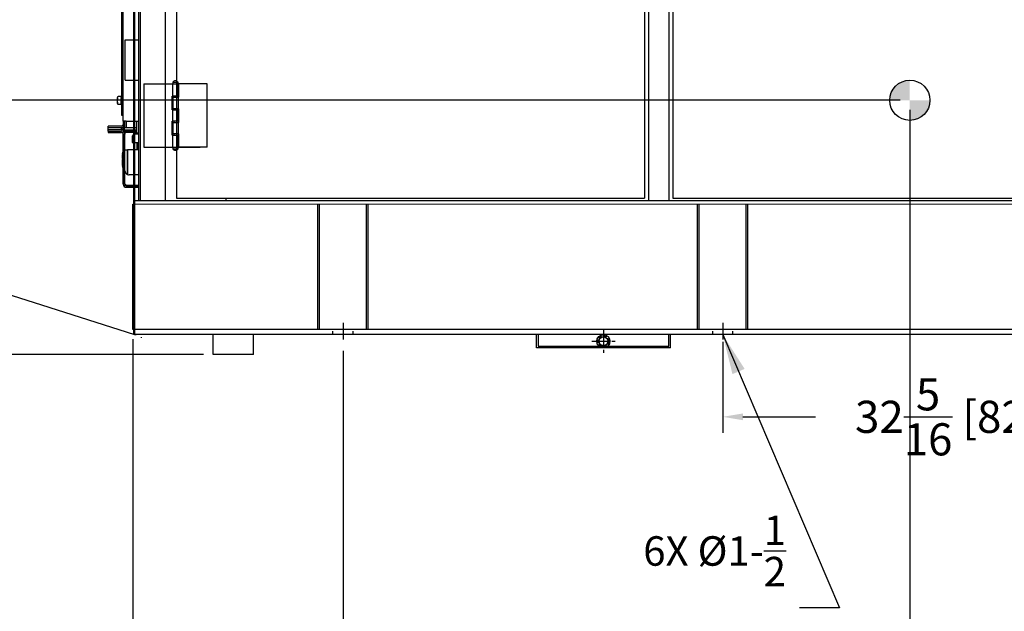
# Model space of a CAD drawing. Extents: x 14 to 379, y 20 to 243.
# Drawn here: x 91 to 165, y 95 to 140 of the extents above; entities that cross this region are included whole.
import ezdxf

# ---------------------------------------------------------------- set-up
doc = ezdxf.new("R2010")
doc.units = 0
doc.header["$MEASUREMENT"] = 0
doc.linetypes.add('CENTER', pattern=[2, 1.25, -0.25, 0.25, -0.25])
doc.linetypes.add('HIDDEN', pattern=[0.375, 0.25, -0.125])
doc.layers.get('0').update_dxf_attribs({"linetype": 'CONTINUOUS'})
doc.layers.get('DEFPOINTS').update_dxf_attribs({"linetype": 'CONTINUOUS'})
for name, color, linetype in [('CENTER', 4, 'CENTER'), ('DIM', 11, 'CONTINUOUS'), ('HIDDEN', 3, 'HIDDEN'), ('OBJECT', 1, 'CONTINUOUS'), ('TEXT', 11, 'CONTINUOUS')]:
    doc.layers.add(name, color=color, linetype=linetype)
doc.styles.add('ROMANS', font='ROMANS.SHX', dxfattribs={"width": 0.8})
doc.styles.add('SIMP', font='SIMPLEX.SHX')
doc.dimstyles.new('COCKPIT', dxfattribs={"dimtxt": 2.75, "dimasz": 3, "dimexe": 2, "dimexo": 1, "dimgap": 1, "dimtad": 0, "dimdec": 4, "dimzin": 0, "dimdsep": 46, "dimlunit": 5, "dimtxsty": 'ROMANS', "dimcen": 0.0625, "dimdle": 0.0625, "dimadec": 0, "dimazin": 0, "dimtfac": 0.312182, "dimtdec": 4, "dimtofl": 0, "dimtmove": 2, "dimatfit": 3, "dimfxl": 1, "dimtolj": 1, "dimtzin": 0, "dimarcsym": 0})
doc.dimstyles.new('SALES', dxfattribs={"dimscale": 0, "dimtxt": 0.1, "dimasz": 0.125, "dimexe": 0.1, "dimexo": 0.06, "dimgap": 0.06, "dimtad": 0, "dimtih": 1, "dimtoh": 1, "dimdec": 5, "dimzin": 4, "dimdsep": 46, "dimlunit": 5, "dimtxsty": 'SIMP', "dimcen": 0.09, "dimclrd": 256, "dimclre": 256, "dimclrt": 256, "dimadec": 0, "dimazin": 0, "dimtfac": 1, "dimtdec": 1, "dimtofl": 0, "dimtmove": 0, "dimatfit": 3, "dimfxl": 1, "dimtolj": 1, "dimtzin": 4, "dimarcsym": 0})

# ---------------------------------------------------------------- blocks, each defined once
blk = doc.blocks.new('*D35')
at = {"layer": 'DEFPOINTS', "color": 0, "transparency": 16777216}
for p in [(99.69, 116.393), (178.19, 116.393), (178.19, 66.681)]:
    blk.add_point(p, dxfattribs=at)
at = {"layer": 'DIM', "lineweight": -2, "transparency": 16777216}
for p, q in [((99.69, 115.673), (99.69, 65.481)), ((178.19, 115.673), (178.19, 65.481)), ((101.19, 66.681), (128.42, 66.681)), ((176.69, 66.681), (150.088, 66.681))]:
    blk.add_line(p, q, dxfattribs=at)
at = {"layer": 'DIM', "transparency": 16777216}
for points in [[(101.19, 66.931), (101.19, 66.431), (99.69, 66.681)], [(176.69, 66.931), (176.69, 66.431), (178.19, 66.681)]]:
    blk.add_solid(points, dxfattribs=at)
at = {"layer": 'DIM', "transparency": 16777216, "insert": (139.254, 66.681), "char_height": 2.4, "attachment_point": 5, "style": 'SIMP'}
blk.add_mtext('\\A1;78{\\H1.000000x;\\S1/2;} [1994]', dxfattribs=at)
blk = doc.blocks.new('*D36')
at = {"layer": 'DEFPOINTS', "color": 0, "transparency": 16777216}
for p in [(100.128, 172.018), (40.444, 114.518), (105.69, 114.518)]:
    blk.add_point(p, dxfattribs=at)
at = {"layer": 'DIM', "lineweight": -2, "transparency": 16777216}
for p, q in [((99.408, 172.018), (39.244, 172.018)), ((40.444, 170.518), (40.444, 157.979)), ((40.444, 116.018), (40.444, 150.139)), ((104.97, 114.518), (39.244, 114.518))]:
    blk.add_line(p, q, dxfattribs=at)
at = {"layer": 'DIM', "transparency": 16777216}
for points in [[(40.194, 170.518), (40.694, 170.518), (40.444, 172.018)], [(40.194, 116.018), (40.694, 116.018), (40.444, 114.518)]]:
    blk.add_solid(points, dxfattribs=at)
at = {"layer": 'DIM', "transparency": 16777216, "insert": (40.444, 154.059), "char_height": 2.4, "attachment_point": 5, "style": 'SIMP'}
blk.add_mtext('\\A1;57{\\H1.000000x;\\S1/2;} [1461]', dxfattribs=at)
blk = doc.blocks.new('*D37')
at = {"layer": 'DEFPOINTS', "color": 0, "transparency": 16777216}
for p in [(90.003, 114.518), (82.237, 38.898), (180.815, 38.898)]:
    blk.add_point(p, dxfattribs=at)
at = {"layer": 'DIM', "lineweight": -2, "transparency": 16777216}
for p, q in [((89.283, 114.518), (81.037, 114.518)), ((82.237, 113.018), (82.237, 80.628)), ((82.237, 40.398), (82.237, 72.788)), ((180.095, 38.898), (81.037, 38.898))]:
    blk.add_line(p, q, dxfattribs=at)
at = {"layer": 'DIM', "transparency": 16777216}
for points in [[(81.987, 113.018), (82.487, 113.018), (82.237, 114.518)], [(81.987, 40.398), (82.487, 40.398), (82.237, 38.898)]]:
    blk.add_solid(points, dxfattribs=at)
at = {"layer": 'DIM', "transparency": 16777216, "insert": (82.237, 76.708), "char_height": 2.4, "attachment_point": 5, "style": 'SIMP'}
blk.add_mtext('\\A1;75{\\H1.000000x;\\S5/8;} [1921]', dxfattribs=at)
blk = doc.blocks.new('*D38')
at = {"layer": 'DEFPOINTS', "color": 0, "transparency": 16777216}
for p in [(115.378, 115.518), (176.007, 115.518), (176.007, 76.389)]:
    blk.add_point(p, dxfattribs=at)
at = {"layer": 'DIM', "lineweight": -2, "transparency": 16777216}
for p, q in [((115.378, 114.798), (115.378, 75.189)), ((176.007, 114.798), (176.007, 75.189)), ((116.878, 76.389), (131.51, 76.389)), ((174.507, 76.389), (159.922, 76.389))]:
    blk.add_line(p, q, dxfattribs=at)
at = {"layer": 'DIM', "transparency": 16777216}
for points in [[(116.878, 76.639), (116.878, 76.139), (115.378, 76.389)], [(174.507, 76.639), (174.507, 76.139), (176.007, 76.389)]]:
    blk.add_solid(points, dxfattribs=at)
at = {"layer": 'DIM', "transparency": 16777216, "insert": (145.716, 76.389), "char_height": 2.4, "attachment_point": 5, "style": 'SIMP'}
blk.add_mtext('\\A1;2X 60{\\H1.000000x;\\S5/8;} [1540]', dxfattribs=at)
blk = doc.blocks.new('*D41')
at = {"layer": 'DEFPOINTS', "color": 0, "transparency": 16777216}
for p in [(77.441, 114.518), (65.174, 21.185), (199.334, 21.185)]:
    blk.add_point(p, dxfattribs=at)
at = {"layer": 'DIM', "lineweight": -2, "transparency": 16777216}
for p, q in [((76.721, 114.518), (63.974, 114.518)), ((65.174, 113.018), (65.174, 71.772)), ((65.174, 22.685), (65.174, 63.932)), ((198.614, 21.185), (63.974, 21.185))]:
    blk.add_line(p, q, dxfattribs=at)
at = {"layer": 'DIM', "transparency": 16777216}
for points in [[(64.924, 113.018), (65.424, 113.018), (65.174, 114.518)], [(64.924, 22.685), (65.424, 22.685), (65.174, 21.185)]]:
    blk.add_solid(points, dxfattribs=at)
at = {"layer": 'DIM', "transparency": 16777216, "insert": (65.174, 67.852), "char_height": 2.4, "attachment_point": 5, "style": 'SIMP'}
blk.add_mtext('\\A1;93{\\H1.000000x;\\S5/16;} [2371]', dxfattribs=at)
blk = doc.blocks.new('*D44')
at = {"layer": 'DEFPOINTS', "color": 0, "transparency": 16777216}
for p in [(213.593, 239.277), (52.503, 131.158), (213.593, 53.897)]:
    blk.add_point(p, dxfattribs=at)
at = {"layer": 'DIM', "lineweight": -2, "transparency": 16777216}
for p, q in [((52.503, 131.878), (52.503, 240.477)), ((213.593, 54.617), (213.593, 240.477)), ((54.003, 239.277), (114.723, 239.277)), ((212.093, 239.277), (139.934, 239.277))]:
    blk.add_line(p, q, dxfattribs=at)
at = {"layer": 'DIM', "transparency": 16777216}
for points in [[(54.003, 239.527), (54.003, 239.027), (52.503, 239.277)], [(212.093, 239.527), (212.093, 239.027), (213.593, 239.277)]]:
    blk.add_solid(points, dxfattribs=at)
at = {"layer": 'DIM', "transparency": 16777216, "insert": (127.329, 239.277), "char_height": 2.4, "attachment_point": 5, "style": 'SIMP'}
blk.add_mtext('\\A1;161{\\H1.000000x;\\S1/16;} [4092]', dxfattribs=at)
blk = doc.blocks.new('*D45')
at = {"layer": 'DEFPOINTS', "color": 0, "transparency": 16777216}
for p in [(143.724, 116.205), (176.007, 116.205), (176.007, 109.872)]:
    blk.add_point(p, dxfattribs=at)
at = {"layer": 'DIM', "lineweight": -2, "transparency": 16777216}
for p, q in [((143.724, 115.485), (143.724, 108.672)), ((176.007, 115.485), (176.007, 108.672)), ((145.224, 109.872), (150.655, 109.872)), ((174.507, 109.872), (172.209, 109.872))]:
    blk.add_line(p, q, dxfattribs=at)
at = {"layer": 'DIM', "transparency": 16777216}
for points in [[(145.224, 110.122), (145.224, 109.622), (143.724, 109.872)], [(174.507, 110.122), (174.507, 109.622), (176.007, 109.872)]]:
    blk.add_solid(points, dxfattribs=at)
at = {"layer": 'DIM', "transparency": 16777216, "insert": (161.432, 109.872), "char_height": 2.4, "attachment_point": 5, "style": 'SIMP'}
blk.add_mtext('\\A1;32{\\H1.000000x;\\S5/16;} [820]', dxfattribs=at)
blk = doc.blocks.new('BAFFLE')
at = {"layer": 'OBJECT'}
for p, q in [((5793.18, 50.908), (5809.498, 70.042)), ((5793.18, 50.908), (5809.958, 45.539)), ((5809.958, 45.539), (5833.549, 37.99)), ((5833.549, 37.99), (5840.493, 35.768))]:
    blk.add_line(p, q, dxfattribs=at)
for centre, radius, start, end in [((5840.493, 50.908), 36, 98.74532, 112.93987), ((5840.493, 50.908), 36, 112.93987, 116.3425), ((5842.818, 47.378), 40.199, 117.07929, 133.36598), ((5845.001, 44.866), 43.525, 133.18496, 144.65841)]:
    blk.add_arc(centre, radius, start, end, dxfattribs=at)
blk = doc.blocks.new('*D49')
at = {"layer": 'DEFPOINTS', "color": 0, "transparency": 16777216}
for p in [(184.296, 230.35), (23.532, 114.518), (105.69, 114.518)]:
    blk.add_point(p, dxfattribs=at)
at = {"layer": 'DIM', "lineweight": -2, "transparency": 16777216}
for p, q in [((183.576, 230.35), (22.332, 230.35)), ((23.532, 228.85), (23.532, 171.412)), ((23.532, 116.018), (23.532, 163.572)), ((104.97, 114.518), (22.332, 114.518))]:
    blk.add_line(p, q, dxfattribs=at)
at = {"layer": 'DIM', "transparency": 16777216}
for points in [[(23.282, 228.85), (23.782, 228.85), (23.532, 230.35)], [(23.282, 116.018), (23.782, 116.018), (23.532, 114.518)]]:
    blk.add_solid(points, dxfattribs=at)
at = {"layer": 'DIM', "transparency": 16777216, "insert": (23.532, 167.492), "char_height": 2.4, "attachment_point": 5, "style": 'SIMP'}
blk.add_mtext('\\A1;115{\\H1.000000x;\\S13/16;} [2942]', dxfattribs=at)
blk = doc.blocks.new('*D58')
at = {"layer": 'DEFPOINTS', "color": 0, "transparency": 16777216}
for p in [(157.69, 133.518), (99.69, 116.393), (157.69, 85.898)]:
    blk.add_point(p, dxfattribs=at)
at = {"layer": 'DIM', "lineweight": -2, "transparency": 16777216}
for p, q in [((157.69, 132.798), (157.69, 84.698)), ((99.69, 115.673), (99.69, 84.698)), ((101.19, 85.898), (119.53, 85.898)), ((156.19, 85.898), (138.913, 85.898))]:
    blk.add_line(p, q, dxfattribs=at)
at = {"layer": 'DIM', "transparency": 16777216}
for points in [[(101.19, 86.148), (101.19, 85.648), (99.69, 85.898)], [(156.19, 86.148), (156.19, 85.648), (157.69, 85.898)]]:
    blk.add_solid(points, dxfattribs=at)
at = {"layer": 'DIM', "transparency": 16777216, "insert": (129.221, 85.898), "char_height": 2.4, "attachment_point": 5, "style": 'SIMP'}
blk.add_mtext('\\A1;58 [1473]', dxfattribs=at)
blk = doc.blocks.new('*D59')
at = {"layer": 'DEFPOINTS', "color": 0, "transparency": 16777216}
for p in [(64.178, 133.518), (157.69, 133.518), (105.69, 114.518)]:
    blk.add_point(p, dxfattribs=at)
at = {"layer": 'DIM', "lineweight": -2, "transparency": 16777216}
for p, q in [((156.97, 133.518), (62.978, 133.518)), ((64.178, 132.018), (64.178, 126.221)), ((64.178, 116.018), (64.178, 121.124)), ((104.97, 114.518), (62.978, 114.518))]:
    blk.add_line(p, q, dxfattribs=at)
at = {"layer": 'DIM', "transparency": 16777216}
for points in [[(63.928, 132.018), (64.428, 132.018), (64.178, 133.518)], [(63.928, 116.018), (64.428, 116.018), (64.178, 114.518)]]:
    blk.add_solid(points, dxfattribs=at)
at = {"layer": 'DIM', "transparency": 16777216, "insert": (64.178, 123.673), "char_height": 2.4, "attachment_point": 5, "style": 'SIMP'}
blk.add_mtext('\\A1;19 [483]', dxfattribs=at)

msp = doc.modelspace()

# ---------------------------------------------------------------- hatches: boundary and pattern name
at = {"layer": 'TEXT'}
h = msp.add_hatch(color=256, dxfattribs=at)
h.paths.add_polyline_path([(157.68901, 134.58218), (156.63019, 134.58218, 0.12341225), (156.25423, 133.95718), (157.68901, 133.95718)])
h.paths.add_polyline_path([(157.68901, 133.95718), (156.25423, 133.95718, 0.01082256), (156.23664, 133.89468), (157.68901, 133.89468)])
h.paths.add_polyline_path([(157.68901, 133.89468), (156.23664, 133.89468, 0.05279936), (156.19031, 133.58218), (157.68901, 133.58218)])
h.paths.add_polyline_path([(157.68901, 133.58218), (156.19031, 133.58218, 0.01042006), (156.18901, 133.51968), (157.68901, 133.51968)])
h.paths.add_polyline_path([(157.68901, 134.89468), (157.08953, 134.89468, 0.09340124), (156.63019, 134.58218), (157.68901, 134.58218)])
h.paths.add_polyline_path([(157.68901, 134.95718), (157.26053, 134.95718, 0.03037205), (157.08953, 134.89468), (157.68901, 134.89468)])
h.paths.add_polyline_path([(157.68901, 135.01968, 0.07254863), (157.26053, 134.95718), (157.68901, 134.95718)])
h.paths.add_polyline_path([(158.22394, 133.51968), (157.68901, 133.51968), (157.68901, 132.95718), (158.57651, 132.95718, 0.28749194)], flags=17)
h.paths.add_polyline_path([(159.18901, 133.51968), (158.22394, 133.51968, -0.28749194), (158.57651, 132.95718), (158.32651, 132.95718), (158.32651, 132.89468), (157.68901, 132.89468), (157.68901, 132.58218), (157.95151, 132.58218, -0.27392105), (158.4996, 132.25755, 0.25531404)])
h.paths.add_polyline_path([(158.32651, 132.95718), (157.68901, 132.95718), (157.68901, 132.89468), (158.32651, 132.89468)], flags=17)
h.paths.add_polyline_path([(157.95151, 132.58218), (157.68901, 132.58218), (157.68901, 132.01968, 0.14370235), (158.4996, 132.25755, 0.27392105)])

# ---------------------------------------------------------------- linework, layer by layer
at = {"color": 1}
for p, q in [((98.58259, 133.79004), (98.58259, 133.79166)), ((98.80665, 133.79166), (98.58259, 133.79166)), ((98.83259, 133.83681), (98.80653, 133.79166)), ((98.83259, 133.17881), (98.83259, 133.83681)), ((98.86259, 133.83681), (98.83259, 133.83681)), ((98.53259, 133.60683), (98.53259, 133.73528)), ((98.53259, 133.38581), (98.53259, 133.60683)), ((98.53259, 133.28648), (98.53259, 133.38581)), ((98.58259, 133.23065), (98.80266, 133.23065)), ((98.79808, 133.23859), (98.83259, 133.17881)), ((98.83259, 133.17881), (98.86259, 133.17881)), ((98.84259, 131.59241), (97.84259, 131.59241)), ((97.84259, 131.48781), (97.84259, 131.59241)), ((97.84259, 131.48781), (98.84259, 131.48781)), ((97.84259, 131.32241), (97.84259, 131.48781)), ((98.84259, 131.32241), (97.84259, 131.32241)), ((97.84259, 131.21781), (97.84259, 131.32241)), ((97.84259, 131.21781), (97.84259, 131.11321)), ((97.84259, 131.21781), (98.84259, 131.21781)), ((97.84259, 131.11321), (98.84259, 131.11321)), ((98.84259, 131.32241), (98.84259, 131.48781)), ((98.9098, 129.03595), (98.93759, 128.98781)), ((98.93759, 128.98781), (98.96759, 128.98781)), ((98.93759, 128.48781), (98.93759, 128.98781)), ((99.07219, 129.16431), (99.10199, 129.16431)), ((99.10199, 128.96931), (99.07219, 128.96931)), ((99.07219, 128.66431), (99.10199, 128.66431)), ((99.10199, 128.64531), (99.07219, 128.64531)), ((99.29199, 129.06681), (99.29207, 129.06681)), ((98.9098, 128.53595), (98.93759, 128.48781)), ((98.93759, 128.48781), (98.96759, 128.48781)), ((99.07219, 128.34031), (99.10199, 128.34031)), ((99.10209, 128.20781), (99.07219, 128.20781)), ((99.07219, 127.90281), (99.10209, 127.90281)), ((99.10209, 127.27781), (99.10209, 128.24887)), ((99.29199, 128.56681), (99.29207, 128.56681)), ((99.29199, 127.96767), (99.29199, 128.25681)), ((99.29207, 128.25681), (99.29207, 127.96767)), ((100.12759, 127.94181), (99.41699, 127.94181)), ((99.10209, 127.27781), (99.22709, 127.15281)), ((99.19719, 127.12241), (100.12759, 127.12241)), ((99.19719, 127.01781), (100.12759, 127.01781)), ((100.12759, 127.15281), (99.22709, 127.15281))]:
    msp.add_line(p, q, dxfattribs=at)
for centre, radius, start, end in [((98.93394, 133.71292), 0.14952, 148.9489602, 211.0510398), ((98.87819, 133.29016), 0.09578, 140.7301397, 212.3110784), ((99.25241, 133.48997), 0.46697, 162.9759321, 196.2797353), ((98.79317, 133.63118), 0.01349, 340.5667448, 19.9902718), ((99.00913, 129.53286), 0.11851, 147.5171711, 214.0157091), ((98.87424, 129.61675), 0.04036, 329.9004211, 331.9321642), ((99.00838, 129.10077), 0.11788, 145.7836055, 212.6835143), ((99.00838, 128.60077), 0.11788, 145.7836055, 212.6835143), ((99.00913, 129.03286), 0.11851, 178.5479789, 214.0157091), ((98.87422, 129.01686), 0.04038, 28.068428, 30.0991993), ((98.87422, 128.51686), 0.04038, 28.068428, 30.0991993), ((99.41699, 128.25681), 0.315, 180, 246.6201319), ((99.41699, 128.25681), 0.315, 246.6201319, 270), ((99.19719, 127.24741), 0.2296, 180, 270), ((99.19719, 127.24741), 0.125, 180, 270)]:
    msp.add_arc(centre, radius, start, end, dxfattribs=at)
for centre, major_axis, ratio, start_param, end_param in [((98.58259, 133.73528), (0, -0.05522), 0.90542827, 3.14159265, 4.71238898), ((98.58259, 133.73528), (0, 0.05475), 0.91316228, 0, 1.57079633), ((98.58259, 133.60683), (-0.05, 0), 0.57924261, 4.71238898, 6.28318531), ((98.58259, 133.38581), (0.05, 0), 0.70046983, 3.14159265, 4.71238898), ((98.58259, 133.28648), (0, 0.05484), 0.91178368, 1.57079633, 3.14159265), ((98.58259, 133.28648), (0, -0.0542), 0.92254922, 4.71238898, 6.28318531), ((99.41699, 128.25681), (0, 0.315), 0.99937008, 2.73353698, 3.14159265)]:
    msp.add_ellipse(centre, major_axis=major_axis, ratio=ratio, start_param=start_param, end_param=end_param, dxfattribs=at)
for points, knots in [([(98.80664, 133.79166), (98.80664, 133.79166), (98.80665, 133.79166), (98.80664, 133.79157), (98.80635, 133.79099), (98.80585, 133.79004)], [0.457989841, 0.457989841, 0.457989841, 0.457989841, 0.5, 0.5, 1, 1, 1, 1]), ([(98.80416, 133.35907), (98.80462, 133.35735), (98.80487, 133.35563), (98.80483, 133.35271), (98.80454, 133.35153), (98.80404, 133.35079)], [0, 0, 0, 0, 0.5, 0.5, 1, 1, 1, 1]), ([(98.91085, 129.45781), (98.90424, 129.43485), (98.8987, 129.41136), (98.89114, 129.36429), (98.88909, 129.34061), (98.8891, 129.29292), (98.8912, 129.26875), (98.89882, 129.22169), (98.90428, 129.1986), (98.91085, 129.17581)], [0, 0, 0, 0, 0.25, 0.25, 0.5, 0.5, 0.75, 0.75, 1, 1, 1, 1]), ([(98.91089, 129.46656), (98.91138, 129.46571), (98.91165, 129.46444), (98.91164, 129.46135), (98.91135, 129.45956), (98.91085, 129.45781)], [0, 0, 0, 0, 0.5, 0.5, 1, 1, 1, 1]), ([(98.91085, 128.95781), (98.90424, 128.93485), (98.8987, 128.91136), (98.89114, 128.86429), (98.88909, 128.84061), (98.8891, 128.79292), (98.8912, 128.76875), (98.89882, 128.72169), (98.90428, 128.6986), (98.91085, 128.67581)], [0, 0, 0, 0, 0.25, 0.25, 0.5, 0.5, 0.75, 0.75, 1, 1, 1, 1]), ([(98.91085, 129.17581), (98.91135, 129.17406), (98.91164, 129.17229), (98.91165, 129.16919), (98.91138, 129.1679), (98.91089, 129.16706)], [0, 0, 0, 0, 0.5, 0.5, 1, 1, 1, 1]), ([(98.91089, 128.96656), (98.91138, 128.96571), (98.91165, 128.96444), (98.91164, 128.96135), (98.91135, 128.95956), (98.91085, 128.95781)], [0, 0, 0, 0, 0.5, 0.5, 1, 1, 1, 1]), ([(98.91085, 128.67581), (98.91135, 128.67406), (98.91164, 128.67229), (98.91165, 128.66919), (98.91138, 128.6679), (98.91089, 128.66706)], [0, 0, 0, 0, 0.5, 0.5, 1, 1, 1, 1])]:
    msp.add_open_spline(points, degree=3, knots=knots, dxfattribs=at)
at = {"layer": 'CENTER'}
for p, q in [((115.37759, 116.89281), (115.37759, 115.51781)), ((143.72359, 116.89281), (143.72359, 115.51781)), ((134.81509, 116.385), (134.81509, 114.65062)), ((133.94791, 115.51781), (135.68228, 115.51781))]:
    msp.add_line(p, q, dxfattribs=at)
at = {"layer": 'HIDDEN'}
for p, q in [((114.62759, 116.01781), (114.62759, 116.39281)), ((116.12759, 116.01781), (116.12759, 116.39281)), ((142.97359, 116.01781), (142.97359, 116.39281)), ((144.47359, 116.01781), (144.47359, 116.39281))]:
    msp.add_line(p, q, dxfattribs=at)
for radius in [0.39844, 0.33802]:
    msp.add_circle((134.81509, 115.51781), radius, dxfattribs=at)
at = {"layer": 'OBJECT'}
for p, q in [((100.12759, 126.01781), (100.12759, 172.01781)), ((102.12759, 126.01781), (102.12759, 172.01781)), ((138.19009, 170.89281), (138.19009, 126.01781)), ((139.69009, 170.89281), (139.69009, 126.01781)), ((100.25259, 126.01781), (100.25259, 170.45581)), ((102.12759, 126.01781), (102.12759, 169.51781)), ((102.94059, 169.34881), (102.94059, 126.20581)), ((137.87709, 169.32981), (137.87709, 126.20581)), ((140.00309, 169.32981), (140.00309, 126.20581)), ((98.86259, 132.39281), (98.86259, 164.64281)), ((98.96759, 132.39281), (98.96759, 164.64281)), ((99.74039, 162.01781), (99.74039, 116.04171)), ((99.81509, 162.01781), (99.81509, 116.01781)), ((99.12759, 135.02821), (99.12759, 138.02821)), ((99.12759, 138.02821), (100.12759, 138.02821)), ((99.12759, 135.02821), (99.12759, 138.02821)), ((100.12759, 135.02821), (100.12759, 138.02821)), ((99.12759, 135.02821), (100.12759, 135.02821)), ((100.50259, 134.74222), (100.50259, 130.01781)), ((100.50259, 134.74222), (102.66795, 134.74222)), ((102.66795, 134.86033), (102.66795, 134.74222)), ((102.66795, 134.86033), (102.8648, 134.86033)), ((102.66795, 134.74222), (102.8648, 134.74222)), ((102.66795, 133.83671), (102.66795, 134.74222)), ((102.66795, 134.74222), (103.06165, 134.74222)), ((102.8648, 134.86033), (103.06165, 134.86033)), ((102.8648, 134.74222), (103.06165, 134.74222)), ((103.06165, 134.74222), (103.06165, 134.86033)), ((103.06165, 133.83671), (103.06165, 134.74222)), ((103.10102, 134.74222), (103.10102, 133.75797)), ((105.227, 134.74222), (103.10102, 134.74222)), ((105.227, 130.01781), (105.227, 134.74222)), ((102.62858, 132.81308), (102.62858, 133.83671)), ((102.62858, 133.83671), (102.66795, 133.83671)), ((103.06165, 133.83671), (102.66795, 133.83671)), ((102.73685, 133.83671), (102.73685, 133.75797)), ((102.99275, 133.75797), (102.99275, 133.83671)), ((102.66795, 133.75797), (102.66795, 132.89182)), ((102.66795, 133.75797), (103.06165, 133.75797)), ((103.06165, 133.75797), (103.06165, 132.89182)), ((103.10102, 133.75797), (103.06165, 133.75797)), ((98.96759, 132.39281), (98.86259, 132.39281)), ((98.96759, 131.96781), (98.96759, 132.39281)), ((102.66795, 132.81308), (102.62858, 132.81308)), ((103.06165, 132.89182), (102.66795, 132.89182)), ((102.66795, 131.94694), (102.66795, 132.81308)), ((102.66795, 132.81308), (103.06165, 132.81308)), ((102.73685, 132.89182), (102.73685, 132.81308)), ((102.99275, 132.81308), (102.99275, 132.89182)), ((103.06165, 132.89182), (103.10102, 132.89182)), ((103.06165, 131.94694), (103.06165, 132.81308)), ((103.10102, 132.89182), (103.10102, 131.8682)), ((98.96759, 131.96781), (98.96759, 131.44741)), ((99.19719, 131.96781), (98.96759, 131.96781)), ((99.07219, 131.96781), (99.07219, 131.44741)), ((99.19719, 131.96781), (100.12759, 131.96781)), ((99.21759, 131.48781), (99.21759, 131.96781)), ((99.96799, 131.96781), (99.96799, 131.08031)), ((102.62858, 130.92332), (102.62858, 131.94694)), ((102.62858, 131.94694), (102.66795, 131.94694)), ((103.06165, 131.94694), (102.66795, 131.94694)), ((102.66795, 131.8682), (102.66795, 131.00206)), ((102.66795, 131.8682), (103.06165, 131.8682)), ((102.73685, 131.94694), (102.73685, 131.8682)), ((102.99275, 131.8682), (102.99275, 131.94694)), ((103.06165, 131.8682), (103.06165, 131.00206)), ((103.10102, 131.8682), (103.06165, 131.8682)), ((99.96799, 131.21781), (98.84259, 131.21781)), ((98.96759, 127.24741), (98.96759, 130.98821)), ((98.97209, 131.25781), (99.96799, 131.25781)), ((99.96799, 131.25781), (98.97209, 131.25781)), ((99.02488, 131.30781), (99.96799, 131.30781)), ((99.02488, 131.30781), (99.96799, 131.30781)), ((99.07219, 131.48781), (99.96799, 131.48781)), ((99.07219, 127.24741), (99.07219, 130.98821)), ((99.96799, 131.21781), (99.10209, 131.21781)), ((99.10209, 131.11281), (99.10209, 131.21781)), ((99.96799, 131.11281), (99.10209, 131.11281)), ((99.10209, 131.11281), (99.10209, 130.98781)), ((99.10209, 129.81681), (99.10209, 130.98781)), ((99.79788, 130.94888), (99.77733, 130.98811)), ((99.79788, 130.94888), (99.79788, 130.75781)), ((99.79807, 130.75781), (99.79807, 130.98811)), ((99.8978, 131.01781), (99.89706, 131.01781)), ((99.89725, 131.01781), (99.89799, 131.01781)), ((99.89799, 131.01781), (99.96799, 131.01781)), ((99.96799, 131.01781), (99.96799, 131.08031)), ((99.96799, 131.08031), (100.12759, 131.08031)), ((99.96799, 131.01781), (100.12759, 131.01781)), ((102.66795, 130.92332), (102.62858, 130.92332)), ((103.06165, 131.00206), (102.66795, 131.00206)), ((102.66795, 130.01781), (102.66795, 130.92332)), ((102.66795, 130.92332), (103.06165, 130.92332)), ((102.73685, 131.00206), (102.73685, 130.92332)), ((102.99275, 130.92332), (102.99275, 131.00206)), ((103.06165, 131.00206), (103.10102, 131.00206)), ((103.06165, 130.01781), (103.06165, 130.92332)), ((103.10102, 131.00206), (103.10102, 130.01781)), ((99.63799, 130.75781), (99.63799, 130.35781)), ((99.63799, 130.35781), (99.79799, 130.35781)), ((99.79788, 130.75781), (99.79799, 130.75781)), ((99.79799, 130.75781), (99.79799, 130.35781)), ((99.79807, 130.75781), (99.79807, 130.35781)), ((99.79807, 130.35781), (100.12759, 130.35781)), ((99.81299, 129.81681), (99.81299, 130.35781)), ((100.00299, 129.81681), (100.00299, 130.35781)), ((100.00307, 130.35781), (100.00307, 129.81681)), ((98.93759, 129.64581), (98.9098, 129.59766)), ((98.93759, 128.98781), (98.93759, 129.64581)), ((98.96759, 129.64581), (98.93759, 129.64581)), ((99.10199, 129.46931), (99.07219, 129.46931)), ((99.10199, 129.81681), (99.29199, 129.81681)), ((99.10199, 128.25681), (99.10199, 129.81681)), ((99.29199, 128.25681), (99.29199, 129.81681)), ((99.29207, 129.56681), (99.29199, 129.56681)), ((99.29207, 129.81681), (99.29207, 128.25681)), ((100.12759, 129.81681), (99.29207, 129.81681)), ((100.50259, 130.01781), (102.66795, 130.01781)), ((102.66795, 130.01781), (102.66795, 129.8997)), ((102.66795, 130.01781), (102.8648, 130.01781)), ((102.66795, 130.01781), (103.06165, 130.01781)), ((102.66795, 129.8997), (102.8648, 129.8997)), ((102.8648, 130.01781), (103.06165, 130.01781)), ((102.8648, 129.8997), (103.06165, 129.8997)), ((102.87759, 130.01781), (104.70413, 130.01781)), ((103.06165, 129.8997), (103.06165, 130.01781)), ((105.227, 130.01781), (103.10102, 130.01781)), ((178.19009, 125.76781), (99.69009, 125.74268)), ((99.69009, 116.39281), (99.69009, 125.76781)), ((178.00259, 126.01781), (99.81509, 126.01781)), ((99.81509, 125.76781), (99.81509, 126.01781)), ((99.81509, 116.39281), (99.81509, 125.76781)), ((128.62759, 126.01781), (102.12759, 126.01781)), ((102.94059, 126.20581), (137.87709, 126.20581)), ((106.62759, 126.20581), (106.62759, 126.01781)), ((113.50259, 116.39281), (113.50259, 125.76781)), ((113.62759, 116.39281), (113.62759, 125.76781)), ((117.12759, 116.39281), (117.12759, 125.76781)), ((117.25259, 116.39281), (117.25259, 125.76781)), ((140.00309, 126.20581), (174.93959, 126.20581)), ((141.84634, 116.39281), (141.84634, 125.76781)), ((141.97134, 116.39281), (141.97134, 125.76781)), ((145.47134, 116.39281), (145.47134, 125.76781)), ((145.59634, 116.39281), (145.59634, 125.76781)), ((92.87089, 118.23995), (99.81509, 116.01781)), ((179.44009, 116.39281), (99.69009, 116.39281)), ((99.81509, 116.01781), (99.81509, 116.39281)), ((179.44009, 116.01781), (99.81509, 116.01781)), ((99.81509, 116.01781), (99.94009, 116.01781)), ((100.32759, 115.76781), (100.32759, 115.83031)), ((100.32759, 115.76781), (100.32759, 115.83031)), ((105.69009, 114.51781), (105.69009, 116.01781)), ((108.69009, 114.51781), (108.69009, 116.01781)), ((129.81509, 115.01781), (129.81509, 116.01781)), ((139.81509, 115.01781), (139.81509, 116.01781)), ((139.81509, 115.01781), (129.81509, 115.01781)), ((108.69009, 114.51781), (105.69009, 114.51781))]:
    msp.add_line(p, q, dxfattribs=at)
msp.add_lwpolyline([(129.94009, 115.14281), (139.69009, 115.14281), (139.69009, 116.01781), (129.94009, 116.01781)], close=True, dxfattribs=at)
for radius in [0.49219, 0.32812]:
    msp.add_circle((134.81509, 115.51781), radius, dxfattribs=at)
for centre, radius, start, end in [((102.8648, 134.75534), 0.2231, 28.0724869, 151.9275131), ((98.84259, 131.71741), 0.125, 270, 0), ((98.84259, 131.71741), 0.2296, 270, 302.9853848), ((98.84259, 131.44741), 0.125, 270, 0), ((98.84259, 131.44741), 0.2296, 270, 0), ((98.84259, 130.98821), 0.2296, 0, 90), ((98.84259, 130.98821), 0.125, 0, 90), ((99.89799, 130.75781), 0.26, 117.6519826, 180), ((99.89799, 130.75781), 0.26, 90.2056625, 117.6519826), ((99.90226, 130.82061), 0.19727, 91.4551787, 121.8811286), ((99.89799, 130.75781), 0.26, 90, 90.0418911), ((102.8648, 130.00469), 0.2231, 208.0724869, 270), ((102.8648, 130.00469), 0.2231, 270, 331.9275131)]:
    msp.add_arc(centre, radius, start, end, dxfattribs=at)
at = {"layer": 'TEXT'}
msp.add_circle((157.69009, 133.51781), 1.5, dxfattribs=at)

# ---------------------------------------------------------------- block references
msp.add_blockref('BAFFLE', (-5740.6779, 80.24957))

# ---------------------------------------------------------------- texts
at = {"layer": 'DIM', "insert": (148.447, 96.98983), "char_height": 2.2, "attachment_point": 6, "style": 'SIMP'}
msp.add_mtext('\\A1;6X %%C1-\\S1/2;\\PMOUNTING HOLES', dxfattribs=at)

# ---------------------------------------------------------------- dimensions: what is measured, and where the dimension line sits
at = {"layer": 'DIM'}
for base, p1, p2, picture, middle in [((213.59253, 239.27679), (52.50259, 131.15781), (213.59253, 53.89731), '*D44', (127.32853, 239.27679)), ((157.69009, 85.89789), (99.69009, 116.39281), (157.69009, 133.51781), '*D58', (129.22136, 85.89789)), ((178.19009, 66.68055), (99.69009, 116.39281), (178.19009, 116.39281), '*D35', (139.25416, 66.68055)), ((176.00659, 109.87154), (143.72359, 116.20531), (176.00659, 116.20531), '*D45', (161.43201, 109.87154))]:
    dim = msp.add_linear_dim(base=base, p1=p1, p2=p2, dimstyle='SALES', override={"dimscale": 12, "dimtxt": 0.2, "dimdec": 4, "dimcen": 0, "dimatfit": 0}, dxfattribs=at)
    dim.commit()
    dim.dimension.update_dxf_attribs({"geometry": picture, "text_midpoint": middle, "dimtype": 160})
for base, p1, p2, picture, middle in [((23.53225, 114.51781), (184.29571, 230.35013), (105.69009, 114.51781), '*D49', (23.53225, 167.49175)), ((40.44418, 114.51781), (100.12759, 172.01781), (105.69009, 114.51781), '*D36', (40.44418, 154.05905)), ((64.17836, 133.51781), (105.69009, 114.51781), (157.69009, 133.51781), '*D59', (64.17836, 123.67263)), ((65.17426, 21.18539), (77.44114, 114.51781), (199.33448, 21.18539), '*D41', (65.17426, 67.8516))]:
    dim = msp.add_linear_dim(base=base, p1=p1, p2=p2, angle=90, dimstyle='SALES', override={"dimscale": 12, "dimtxt": 0.2, "dimdec": 4, "dimcen": 0, "dimatfit": 0}, dxfattribs=at)
    dim.commit()
    dim.dimension.update_dxf_attribs({"geometry": picture, "text_midpoint": middle, "dimtype": 160})
dim = msp.add_linear_dim(base=(176.00659, 76.3892), p1=(115.37759, 115.51781), p2=(176.00659, 115.51781), text='2X <>', dimstyle='SALES', override={"dimscale": 12, "dimtxt": 0.2, "dimdec": 4, "dimcen": 0, "dimatfit": 0}, dxfattribs=at)
dim.commit()
dim.dimension.update_dxf_attribs({"geometry": '*D38', "text_midpoint": (145.7158, 76.3892), "dimtype": 160})
dim = msp.add_linear_dim(base=(82.23667, 38.89781), p1=(90.00338, 114.51781), p2=(180.81509, 38.89781), angle=90, dimstyle='SALES', override={"dimscale": 12, "dimtxt": 0.2, "dimdec": 4, "dimcen": 0, "dimatfit": 0}, dxfattribs=at)
dim.commit()
dim.dimension.update_dxf_attribs({"geometry": '*D37', "text_midpoint": (82.23667, 76.70781)})

# ---------------------------------------------------------------- leaders
at = {"layer": 'TEXT', "annotation_type": 0, "has_hookline": 1, "hookline_direction": 1, "text_width": 28.39048}
msp.add_leader([(143.72359, 116.01781), (152.447, 95.61483), (149.447, 95.61483)], dimstyle='COCKPIT', override={"dimgap": 1, "dimtad": 0}, dxfattribs=at)

doc.saveas('drawing.dxf')
